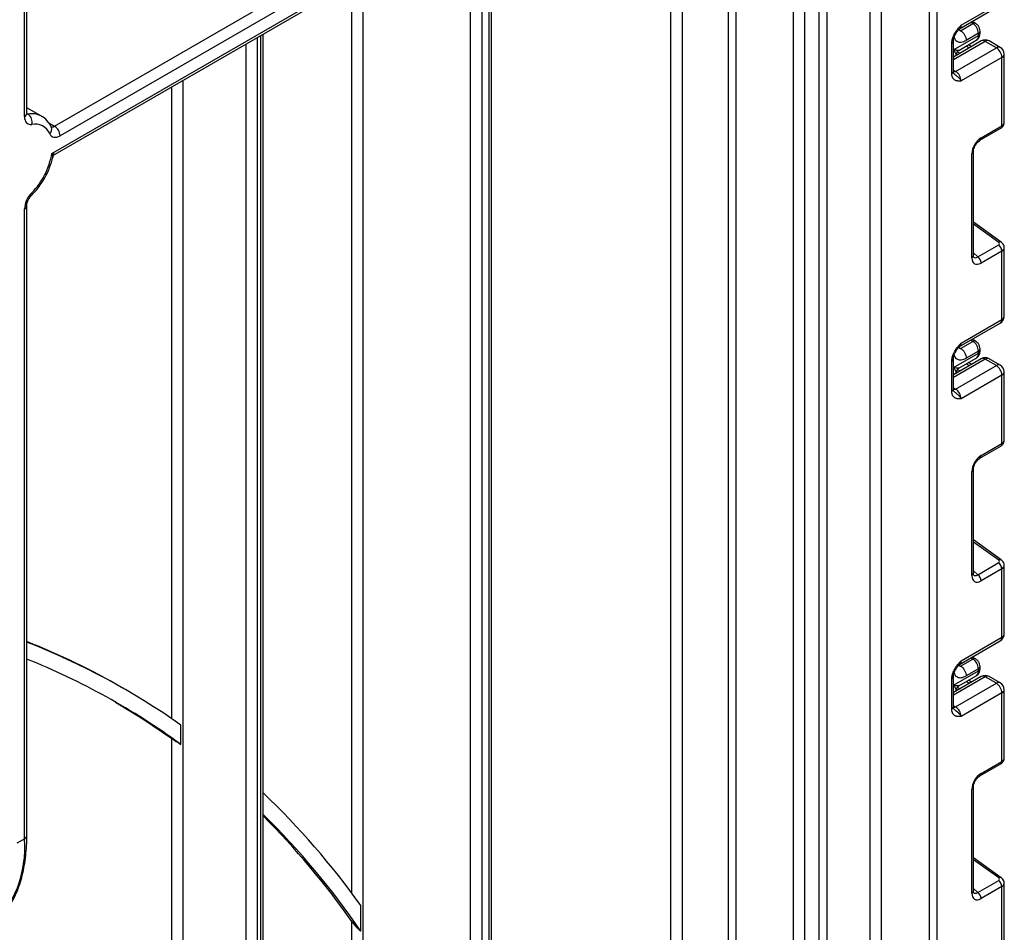
# Model space of a CAD drawing. Units: millimetres. Extents: x 6 to 418, y -29 to 291.
# Drawn here: x 371 to 390, y 157 to 174 of the extents above; entities that cross this region are included whole.
import ezdxf

# ---------------------------------------------------------------- set-up
doc = ezdxf.new("R2010")
doc.units = ezdxf.units.MM

msp = doc.modelspace()

# ---------------------------------------------------------------- linework, layer by layer
at = {"color": 8, "linetype": 'Continuous', "lineweight": 25}
for p, q in [((388.576934, 193.32383), (388.576934, 107.545926)), ((388.435512, 107.545926), (388.435512, 193.24219)), ((371.189178, 172.652897), (371.189178, 183.286093)), ((387.302727, 156.865721), (387.302727, 180.901443)), ((387.514859, 181.023904), (387.514859, 156.865721)), ((386.333991, 156.388123), (386.333991, 180.342203)), ((386.475412, 180.423844), (386.475412, 156.388123)), ((386.052563, 180.179738), (386.052563, 156.550588)), ((385.840431, 156.550588), (385.840431, 180.057277)), ((384.744415, 179.42456), (384.744415, 155.917872)), ((384.602994, 155.917872), (384.602994, 179.34292)), ((383.71911, 178.832665), (383.71911, 156.428127)), ((383.506978, 156.428127), (383.506978, 178.710203)), ((377.637992, 175.32211), (377.637992, 152.101031)), ((377.42586, 157.858336), (377.42586, 175.199648)), ((388.991302, 174.309328), (389.027142, 174.288999)), ((389.260488, 174.423706), (389.219574, 174.446913)), ((375.622738, 174.158728), (375.622738, 152.702126)), ((375.693448, 152.742946), (375.693448, 174.199549)), ((375.410605, 152.702126), (375.410605, 174.036267)), ((389.496173, 174.085691), (388.889066, 173.735216)), ((389.193073, 173.961435), (389.13267, 173.995088)), ((388.893423, 173.78845), (388.893423, 173.924626)), ((388.963609, 173.888738), (389.016297, 173.859384)), ((388.889066, 173.538117), (388.930487, 173.514205)), ((373.996392, 161.179862), (373.996392, 173.219859)), ((374.208524, 173.34232), (374.208524, 149.963205)), ((371.233112, 172.715029), (371.258352, 172.700458)), ((371.649662, 172.534004), (371.760733, 172.469884)), ((389.752277, 170.253897), (389.270641, 170.600229)), ((389.270641, 170.05427), (389.354718, 169.978557)), ((389.260488, 168.370417), (389.219574, 168.393624)), ((388.991302, 168.256039), (389.027142, 168.23571)), ((389.496173, 168.032402), (388.889066, 167.681926)), ((389.193073, 167.908146), (389.13267, 167.941798)), ((388.893423, 167.735161), (388.893423, 167.871337)), ((388.963609, 167.835449), (389.016297, 167.806095)), ((388.889066, 167.484828), (388.930487, 167.460916)), ((389.752277, 164.200608), (389.270641, 164.54694)), ((389.270641, 164.000981), (389.354718, 163.925268)), ((389.260488, 162.317128), (389.219574, 162.340335)), ((388.991302, 162.20275), (389.027142, 162.182421)), ((389.496173, 161.979113), (388.889066, 161.628637)), ((388.893423, 161.681872), (388.893423, 161.818047)), ((388.963609, 161.782159), (389.016297, 161.752805)), ((389.193073, 161.854856), (389.13267, 161.888509)), ((388.889066, 161.431539), (388.930487, 161.407627)), ((389.752277, 158.147319), (389.270641, 158.493651)), ((389.270641, 157.947692), (389.354718, 157.871979))]:
    msp.add_line(p, q, dxfattribs=at)
at = {"color": 7, "linetype": 'Continuous', "lineweight": 25}
for p, q in [((371.233112, 172.714128), (371.233112, 183.311455)), ((371.760733, 172.469884), (379.190841, 176.759194)), ((379.379836, 176.623356), (371.866799, 172.286172)), ((371.710075, 171.950735), (379.379836, 176.378394)), ((371.775658, 171.937857), (379.252091, 176.253909)), ((380.042155, 151.815421), (380.042155, 176.002835)), ((380.086089, 151.876651), (380.086089, 176.064066)), ((379.688602, 150.917239), (379.688602, 175.921194)), ((379.900734, 175.921194), (379.900734, 150.917239)), ((389.005481, 174.32332), (389.783299, 174.772344)), ((389.036553, 174.391997), (389.814371, 174.841021)), ((388.994167, 174.314566), (388.992111, 174.311999)), ((389.027142, 174.288999), (389.260488, 174.423706)), ((389.310442, 174.428681), (389.248678, 174.463714)), ((375.737382, 152.804177), (375.737382, 174.224911)), ((388.893423, 173.924626), (389.367479, 174.198292)), ((389.367479, 174.239465), (389.134134, 174.104758)), ((389.367479, 174.198292), (389.367479, 174.239465)), ((389.396768, 174.239113), (389.396768, 174.280285)), ((388.859776, 173.469979), (388.859776, 174.04841)), ((389.421179, 174.093117), (388.889066, 173.785935)), ((388.889066, 173.510799), (388.889066, 174.08923)), ((388.930487, 173.514205), (389.708305, 173.96323)), ((388.992925, 173.914415), (389.32605, 174.106724)), ((389.236451, 173.986476), (389.176048, 174.020129)), ((389.708305, 173.96323), (389.496173, 174.085691)), ((389.783299, 173.970656), (389.571166, 174.093117)), ((388.943215, 173.828291), (388.943215, 173.817195)), ((389.814371, 173.779518), (389.036553, 173.330494)), ((389.814371, 172.476077), (389.814371, 173.779518)), ((389.858305, 172.53584), (389.858305, 173.840749)), ((388.895706, 173.475323), (388.898606, 173.472583)), ((371.512361, 172.658968), (371.233112, 172.820175)), ((389.396096, 172.200787), (389.793656, 172.430293)), ((389.416811, 172.246571), (389.814371, 172.476077)), ((389.241352, 169.962989), (389.241352, 171.942667)), ((389.270641, 170.00381), (389.270641, 171.983488)), ((371.233112, 158.957039), (371.233112, 170.953351)), ((371.189178, 158.895808), (371.189178, 170.89212)), ((389.802041, 170.259015), (389.270641, 170.641131)), ((389.354718, 169.978557), (389.752277, 170.208064)), ((389.814371, 170.091173), (389.416811, 169.861666)), ((389.814371, 168.787732), (389.814371, 170.091173)), ((389.858305, 168.848962), (389.858305, 170.153871)), ((389.005481, 168.270031), (389.783299, 168.719055)), ((389.036553, 168.338707), (389.814371, 168.787732)), ((389.027142, 168.23571), (389.260488, 168.370417)), ((389.310442, 168.375392), (389.248678, 168.410425)), ((388.893423, 167.871337), (389.367479, 168.145003)), ((388.994167, 168.261277), (388.992111, 168.258709)), ((389.367479, 168.186176), (389.134134, 168.051468)), ((389.367479, 168.145003), (389.367479, 168.186176)), ((389.396768, 168.185824), (389.396768, 168.226996)), ((388.859776, 167.416689), (388.859776, 167.99512)), ((389.421179, 168.039828), (388.889066, 167.732646)), ((388.889066, 167.45751), (388.889066, 168.035941)), ((388.992925, 167.861125), (389.32605, 168.053434)), ((389.236451, 167.933187), (389.176048, 167.96684)), ((389.708305, 167.909941), (389.496173, 168.032402)), ((389.783299, 167.917367), (389.571166, 168.039828)), ((388.930487, 167.460916), (389.708305, 167.909941)), ((388.943215, 167.775002), (388.943215, 167.763905)), ((389.858305, 166.482551), (389.858305, 167.787459)), ((389.814371, 167.726229), (389.036553, 167.277204)), ((389.814371, 166.422788), (389.814371, 167.726229)), ((388.895714, 167.422037), (388.898635, 167.419306)), ((389.416811, 166.193282), (389.814371, 166.422788)), ((389.396096, 166.147497), (389.793656, 166.377004)), ((389.241352, 163.9097), (389.241352, 165.889378)), ((389.270641, 163.950521), (389.270641, 165.930198)), ((389.802041, 164.205726), (389.270641, 164.587842)), ((389.354718, 163.925268), (389.752277, 164.154774)), ((389.814371, 164.037883), (389.416811, 163.808377)), ((389.814371, 162.734443), (389.814371, 164.037883)), ((389.858305, 162.795673), (389.858305, 164.100582)), ((389.036553, 162.285418), (389.814371, 162.734443)), ((389.005481, 162.216741), (389.783299, 162.665766)), ((389.027142, 162.182421), (389.260488, 162.317128)), ((389.310442, 162.322103), (389.248678, 162.357136)), ((388.994167, 162.207988), (388.992111, 162.20542)), ((389.367479, 162.132886), (389.134134, 161.998179)), ((389.367479, 162.091714), (389.367479, 162.132886)), ((389.396768, 162.132534), (389.396768, 162.173707)), ((388.859776, 161.3634), (388.859776, 161.941831)), ((389.421179, 161.986539), (388.889066, 161.679357)), ((388.889066, 161.404221), (388.889066, 161.982652)), ((388.893423, 161.818047), (389.367479, 162.091714)), ((388.992925, 161.807836), (389.32605, 162.000145)), ((389.708305, 161.856651), (389.496173, 161.979113)), ((389.783299, 161.864078), (389.571166, 161.986539)), ((373.11082, 161.737535), (373.040109, 161.778355)), ((388.930487, 161.407627), (389.708305, 161.856651)), ((389.236451, 161.879898), (389.176048, 161.913551)), ((389.858305, 160.429261), (389.858305, 161.73417)), ((388.943215, 161.721713), (388.943215, 161.710616)), ((389.814371, 161.67294), (389.036553, 161.223915)), ((389.814371, 160.369499), (389.814371, 161.67294)), ((388.895714, 161.368748), (388.898635, 161.366017)), ((374.167103, 160.692967), (374.167103, 161.061067)), ((373.996392, 149.963205), (373.996392, 160.805977)), ((389.396096, 160.094208), (389.793656, 160.323715)), ((389.416811, 160.139993), (389.814371, 160.369499)), ((389.270641, 157.897231), (389.270641, 159.876909)), ((389.241352, 157.856411), (389.241352, 159.836089)), ((371.047757, 158.814167), (371.189178, 158.895808)), ((389.802041, 158.152437), (389.270641, 158.534553)), ((389.354718, 157.871979), (389.752277, 158.101485)), ((389.814371, 157.984594), (389.416811, 157.755088)), ((389.814371, 156.681153), (389.814371, 157.984594)), ((389.858305, 156.742384), (389.858305, 158.047293)), ((377.596571, 157.135824), (377.596571, 157.625267)), ((377.42586, 152.101031), (377.42586, 157.320002))]:
    msp.add_line(p, q, dxfattribs=at)
at = {"color": 8, "linetype": 'Continuous', "lineweight": 25, "flags": 128}
for points in [[(388.930487, 173.514205), (388.909795, 173.504613), (388.890204, 173.500128)], [(371.258352, 172.700458), (371.243725, 172.699786), (371.232574, 172.701596)], [(371.327525, 171.201653), (371.332684, 171.184582), (371.333569, 171.170519), (371.330146, 171.160007), (371.327815, 171.157108)], [(388.930487, 167.460916), (388.909795, 167.451324), (388.890204, 167.446838)], [(388.930487, 161.407627), (388.909795, 161.398035), (388.890204, 161.393549)]]:
    msp.add_lwpolyline(points, dxfattribs=at)
at = {"color": 7, "linetype": 'Continuous', "lineweight": 25, "flags": 128}
for points in [[(371.189178, 172.652897), (371.191622, 172.617231), (371.198898, 172.585208), (371.210837, 172.557567), (371.227166, 172.534944), (371.247508, 172.517861), (371.271393, 172.506711), (371.298272, 172.501752), (371.327525, 172.503097)], [(371.671582, 172.322583), (371.685745, 172.298964), (371.703766, 172.280291), (371.725261, 172.266963), (371.74977, 172.259263), (371.776774, 172.257355), (371.805695, 172.26128), (371.835918, 172.270955), (371.866799, 172.286172)], [(372.925446, 161.498077), (373.444791, 161.180295), (373.996392, 160.805977)]]:
    msp.add_lwpolyline(points, dxfattribs=at)
at = {"color": 8, "linetype": 'Continuous', "lineweight": 25}
for centre, radius, start, end in [((388.96559, 174.38282), 0.071554, 302.9255856, 7.3682775), ((389.289804, 174.382596), 0.050493, 65.8462567, 125.4930288), ((389.269384, 174.187518), 0.098685, 305.0442195, 6.2679609), ((389.348955, 174.283672), 0.047931, 292.7352617, 355.9812315), ((389.346723, 174.244104), 0.050294, 294.3746583, 354.3052007), ((388.841482, 174.092373), 0.047618, 292.5937627, 357.4084542), ((389.452235, 174.024359), 0.075447, 54.3824225, 114.307119), ((389.540111, 174.024359), 0.075447, 65.692881, 125.6175775), ((389.752243, 173.901898), 0.075447, 65.692881, 125.6175775), ((389.783236, 173.848235), 0.075441, 294.3746583, 354.3052007), ((388.83902, 173.51579), 0.050294, 294.3746583, 354.3052007), ((371.158043, 172.721614), 0.075441, 294.3746583, 354.3052007), ((371.327503, 172.32516), 0.381616, 61.3732804, 100.4401273), ((371.595337, 172.406742), 0.11356, 312.1753632, 20.9917759), ((371.717054, 172.529674), 0.074045, 244.1089561, 306.1492189), ((389.766063, 172.470355), 0.048645, 304.5567345, 6.7554459), ((389.368396, 172.240872), 0.048749, 304.9941834, 6.7129484), ((389.22218, 171.987334), 0.048607, 293.2294405, 355.5477976), ((371.158013, 170.960872), 0.075486, 294.3842873, 354.1947945), ((389.780946, 170.219651), 0.044662, 61.8288063, 129.9338242), ((389.222162, 170.007676), 0.048633, 293.2398721, 355.4399869), ((389.74087, 168.779619), 0.073947, 305.0133329, 6.2988475), ((389.783236, 168.856448), 0.075441, 294.3746583, 354.3052007), ((388.96559, 168.329531), 0.071554, 302.9255856, 7.3682775), ((389.289804, 168.329307), 0.050493, 65.8462567, 125.4930288), ((389.269384, 168.134229), 0.098685, 305.0442195, 6.2679608), ((389.348955, 168.230383), 0.047931, 292.7352617, 355.9812315), ((389.346723, 168.190814), 0.050294, 294.3746583, 354.3052007), ((388.841482, 168.039084), 0.047618, 292.5937627, 357.4084542), ((389.452235, 167.97107), 0.075447, 54.3824225, 114.307119), ((389.540111, 167.97107), 0.075447, 65.692881, 125.6175775), ((389.752243, 167.848608), 0.075447, 65.692881, 125.6175775), ((389.783236, 167.794945), 0.075441, 294.3746583, 354.3052007), ((388.83902, 167.4625), 0.050294, 294.3746583, 354.3052007), ((389.766063, 166.417066), 0.048645, 304.5567345, 6.7554459), ((389.368396, 166.187583), 0.048749, 304.9941834, 6.7129484), ((389.22218, 165.934045), 0.048607, 293.2294405, 355.5477976), ((389.780946, 164.166361), 0.044662, 61.8288063, 129.9338242), ((389.222162, 163.954387), 0.048633, 293.2398721, 355.4399869), ((389.74087, 162.72633), 0.073947, 305.0133329, 6.2988475), ((389.783236, 162.803159), 0.075441, 294.3746583, 354.3052007), ((389.289804, 162.276017), 0.050493, 65.8462567, 125.4930288), ((388.96559, 162.276242), 0.071554, 302.9255856, 7.3682775), ((389.348955, 162.177094), 0.047931, 292.7352617, 355.9812315), ((389.346723, 162.137525), 0.050294, 294.3746583, 354.3052007), ((388.841482, 161.985794), 0.047618, 292.5937627, 357.4084542), ((389.269384, 162.08094), 0.098685, 305.0442195, 6.2679609), ((389.452235, 161.91778), 0.075447, 54.3824225, 114.307119), ((389.540111, 161.91778), 0.075447, 65.692881, 125.6175775), ((389.752243, 161.795319), 0.075447, 65.692881, 125.6175775), ((389.783236, 161.741656), 0.075441, 294.3746583, 354.3052007), ((388.83902, 161.409211), 0.050294, 294.3746583, 354.3052007), ((389.766063, 160.363777), 0.048645, 304.5567345, 6.7554459), ((389.368396, 160.134294), 0.048749, 304.9941834, 6.7129484), ((389.22218, 159.880756), 0.048607, 293.2294405, 355.5477976), ((371.158043, 158.964525), 0.075441, 294.3746583, 354.3052007), ((389.780946, 158.113072), 0.044662, 61.8288063, 129.9338242), ((389.222162, 157.901098), 0.048633, 293.2398721, 355.4399869)]:
    msp.add_arc(centre, radius, start, end, dxfattribs=at)
at = {"color": 7, "linetype": 'Continuous', "lineweight": 25}
for centre, radius, start, end in [((389.137501, 174.2291), 0.230211, 2.580549, 57.7081432), ((389.496173, 173.96321), 0.15, 60.0026883, 119.9973117), ((389.584088, 173.769039), 0.230521, 2.6054785, 57.3945217), ((389.708305, 173.840749), 0.15, 0, 60.0026883), ((389.043126, 173.828249), 0.099911, 121.2852697, 179.9924036), ((389.043116, 173.828277), 0.099901, 121.3480561, 179.9916249), ((388.806271, 173.320014), 0.230521, 2.6054785, 57.3945217), ((371.154751, 172.553344), 0.179932, 343.7840959, 54.8461445), ((371.387373, 172.199025), 0.309906, 23.4967775, 101.1346525), ((371.636516, 172.275693), 0.230521, 2.6054785, 57.3945217), ((370.34243, 172.176957), 1.386229, 315.2861583, 350.6077773), ((371.657472, 170.868498), 0.46889, 134.7228296, 177.1122303), ((389.658691, 170.083412), 0.155873, 2.8536947, 53.1012942), ((389.261131, 169.853906), 0.155873, 2.8536947, 53.1012942), ((389.708305, 168.848962), 0.15, 299.9973117, 0), ((389.137501, 168.175811), 0.230211, 2.580549, 57.7081432), ((389.496173, 167.909921), 0.15, 60.0026883, 119.9973117), ((389.043126, 167.774959), 0.099911, 121.2852697, 179.9924036), ((389.043116, 167.774987), 0.099901, 121.3480561, 179.9916249), ((389.584088, 167.71575), 0.230521, 2.6054785, 57.3945217), ((389.708305, 167.787459), 0.15, 360, 60.0026883), ((388.806271, 167.266725), 0.230521, 2.6054785, 57.3945217), ((389.658691, 164.030123), 0.155873, 2.8536947, 53.1012942), ((389.261131, 163.800617), 0.155873, 2.8536947, 53.1012942), ((389.708305, 162.795673), 0.15, 299.9973117, 0), ((366.200796, 149.926116), 13.683997, 60.0129826, 68.4229624), ((366.280604, 149.906747), 13.660736, 54.7383373, 68.7439795), ((366.185024, 149.741126), 13.551989, 53.9141463, 68.1302449), ((389.137501, 162.122521), 0.230211, 2.580549, 57.7081432), ((389.496173, 161.856631), 0.15, 60.0026883, 119.9973117), ((389.043126, 161.72167), 0.099911, 121.2852697, 179.9924036), ((389.043116, 161.721698), 0.099901, 121.3480561, 179.9916249), ((389.584088, 161.66246), 0.230521, 2.6054785, 57.3945217), ((389.708305, 161.73417), 0.15, 0, 60.0026883), ((388.806271, 161.213436), 0.230521, 2.6054785, 57.3945217), ((365.240157, 148.782686), 15.194479, 35.5885254, 46.3019457), ((365.00607, 148.495302), 15.27021, 34.4607617, 45.3510377), ((364.929291, 148.534839), 15.275579, 35.1074501, 44.9648456), ((369.056135, 158.731462), 2.139365, 313.4511058, 4.4058068), ((389.658691, 157.976834), 0.155873, 2.8536947, 53.1012942), ((389.261131, 157.747327), 0.155873, 2.8536947, 53.1012942)]:
    msp.add_arc(centre, radius, start, end, dxfattribs=at)
for centre, major_axis, ratio, start_param, end_param in [((389.043215, 174.17438), (0.056728, 0.261234), 0.16159307, 3.244916728, 3.246965563), ((389.419456, 172.04243), (0.124989, 0.216512), 0.586021532, 0.792740762, 2.348684406), ((389.716922, 170.233487), (0.049848, -0.006057), 0.642645436, 5.575715337, 7.146511663), ((389.419456, 170.068861), (0.126861, 0.219752), 0.568868941, 2.363541921, 3.919485565), ((389.043215, 168.121091), (0.056728, 0.261234), 0.16159307, 3.244916728, 3.246965563), ((389.419456, 165.989141), (0.124989, 0.216512), 0.586021532, 0.792740762, 2.348684406), ((389.716922, 164.180198), (0.049848, -0.006057), 0.642645436, 5.575715337, 7.146511663), ((389.419456, 164.015572), (0.126861, 0.219752), 0.568868941, 2.363541921, 3.919485565), ((389.043215, 162.067802), (0.056728, 0.261234), 0.16159307, 3.244916728, 3.246965563), ((389.419456, 159.935851), (0.124989, 0.216512), 0.586021532, 0.792740762, 2.348684406), ((389.716922, 158.126908), (0.049848, -0.006057), 0.642645436, 5.575715337, 7.146511663), ((389.419456, 157.962283), (0.126861, 0.219752), 0.568868941, 2.363541921, 3.919485565)]:
    msp.add_ellipse(centre, major_axis=major_axis, ratio=ratio, start_param=start_param, end_param=end_param, dxfattribs=at)
at = {"color": 8, "linetype": 'Continuous', "lineweight": 25}
for centre, major_axis, ratio, start_param, end_param in [((389.708305, 172.532295), (0.149973, 0.005109), 0.553211201, 5.478944303, 6.264342466), ((389.708305, 170.157416), (0.149963, -0.005544), 0.600394371, 5.519979633, 6.299875932), ((389.348745, 170.109682), (0.059973, 0.144142), 0.551521997, 2.931064303, 3.847912987), ((389.708305, 166.479006), (0.149973, 0.005109), 0.553211201, 5.478944303, 6.264342466), ((389.708305, 164.104127), (0.149963, -0.005544), 0.600394371, 5.519979633, 6.299875932), ((389.348745, 164.056393), (0.059973, 0.144142), 0.551521997, 2.931064303, 3.847912987), ((389.708305, 160.425717), (0.149973, 0.005109), 0.553211201, 5.478944303, 6.264342466), ((389.708305, 158.050838), (0.149963, -0.005544), 0.600394371, 5.519979633, 6.299875932), ((389.348745, 158.003103), (0.059973, 0.144142), 0.551521997, 2.931064303, 3.847912987)]:
    msp.add_ellipse(centre, major_axis=major_axis, ratio=ratio, start_param=start_param, end_param=end_param, dxfattribs=at)
at = {"color": 7, "linetype": 'Continuous', "lineweight": 25}
for points, knots in [([(388.859776, 174.04841), (388.861335, 174.070011), (388.86469, 174.116519), (388.892826, 174.196145), (388.935408, 174.271334), (388.983088, 174.332981), (389.01414, 174.367444), (389.031037, 174.385962), (389.033671, 174.388844), (389.036249, 174.391664), (389.036553, 174.391997)], [0, 0, 0, 0, 0.183987951, 0.396134741, 0.618944923, 0.805852047, 0.970289049, 0.970919424, 0.996567948, 1, 1, 1, 1]), ([(388.88981, 174.090372), (388.889618, 174.093818), (388.888856, 174.107428), (388.896237, 174.145908), (388.916459, 174.200587), (388.949885, 174.259774), (388.97859, 174.294207), (388.992902, 174.311375)], [0, 0, 0, 0, 0.066641018, 0.26319954, 0.484864109, 0.74314792, 1, 1, 1, 1]), ([(388.994883, 174.313983), (388.996542, 174.316415), (388.999042, 174.320084), (389.003688, 174.321421), (389.005254, 174.321872)], [0, 0, 0, 0, 0.663153749, 1, 1, 1, 1]), ([(389.396768, 174.280285), (389.395396, 174.295537), (389.392438, 174.328417), (389.368136, 174.378008), (389.337779, 174.411757), (389.315638, 174.425464), (389.310442, 174.428681)], [0, 0, 0, 0, 0.258373201, 0.557043262, 0.896039811, 1, 1, 1, 1]), ([(389.027142, 174.288999), (389.055064, 174.273162), (389.08291, 174.244013), (389.12257, 174.175718), (389.134134, 174.137001), (389.134134, 174.104758)], [0, 0, 0, 0, 0.5, 0.5, 1, 1, 1, 1]), ([(389.324607, 174.108507), (389.330182, 174.110999), (389.351517, 174.120539), (389.376556, 174.153718), (389.394329, 174.196617), (389.39602, 174.226074), (389.396768, 174.239113)], [0, 0, 0, 0, 0.1154271626, 0.4417253378, 0.7528733261, 1, 1, 1, 1]), ([(388.991144, 173.913594), (388.984316, 173.91105), (388.971101, 173.911271), (388.937293, 173.915308), (388.91671, 173.919172), (388.893423, 173.924626)], [0, 0, 0, 0, 0.5, 0.5, 1, 1, 1, 1]), ([(388.943215, 173.828291), (388.943215, 173.839161), (388.93769, 173.853504), (388.920159, 173.886338), (388.908081, 173.904751), (388.893423, 173.924626)], [0, 0, 0, 0, 0.5, 0.5, 1, 1, 1, 1]), ([(388.991242, 173.913631), (388.991674, 173.913795), (388.992312, 173.914038), (388.992754, 173.914359), (388.992897, 173.914463)], [0, 0, 0, 0, 0.6761830528, 1, 1, 1, 1]), ([(389.036553, 173.330494), (389.036249, 173.330475), (389.033671, 173.330318), (389.031037, 173.330159), (389.021426, 173.329595), (389.00683, 173.328836), (388.987116, 173.328769), (388.972244, 173.329817), (388.961966, 173.331188), (388.951816, 173.333028), (388.938653, 173.336493), (388.925834, 173.341764), (388.915647, 173.347481), (388.905782, 173.354164), (388.894774, 173.363959), (388.88537, 173.375785), (388.87905, 173.386032), (388.873244, 173.397263), (388.867637, 173.411838), (388.863758, 173.427517), (388.861739, 173.439782), (388.860199, 173.452679), (388.859947, 173.463), (388.859776, 173.469979)], [0, 0, 0, 0, 0.003423773, 0.029010428, 0.029639282, 0.111635326, 0.193703258, 0.255669956, 0.286705349, 0.317651913, 0.380382198, 0.453804433, 0.490716042, 0.527262099, 0.603391171, 0.673147995, 0.708270904, 0.742934807, 0.815857467, 0.876463176, 0.906948069, 0.937088009, 1, 1, 1, 1]), ([(388.896197, 173.475879), (388.895208, 173.476286), (388.893507, 173.476987), (388.887874, 173.503988), (388.889844, 173.52492), (388.890588, 173.532822)], [0, 0, 0, 0, 0.463709521, 0.797539032, 1, 1, 1, 1]), ([(371.234822, 172.692969), (371.235208, 172.692485), (371.237541, 172.689562), (371.23332, 172.698443), (371.23316, 172.710475), (371.233112, 172.714128)], [0, 0, 0, 0, 0.121377058, 0.733271293, 1, 1, 1, 1]), ([(371.701393, 172.447354), (371.684097, 172.478406), (371.640625, 172.556454), (371.57284, 172.63245), (371.515473, 172.653987), (371.507508, 172.656977)], [0, 0, 0, 0, 0.362653855, 0.91150354, 1, 1, 1, 1]), ([(389.793656, 172.430293), (389.807742, 172.440459), (389.833008, 172.458694), (389.854746, 172.497452), (389.856454, 172.522977), (389.857229, 172.534551)], [0, 0, 0, 0, 0.407790729, 0.731466575, 1, 1, 1, 1]), ([(389.270641, 171.983488), (389.271322, 171.99476), (389.272767, 172.0187), (389.287303, 172.066715), (389.313073, 172.117513), (389.347682, 172.163071), (389.377539, 172.189388), (389.392245, 172.198421), (389.396096, 172.200787)], [0, 0, 0, 0, 0.162264671, 0.344597886, 0.537685121, 0.735624644, 0.930764334, 1, 1, 1, 1]), ([(371.327826, 171.157119), (371.357171, 171.188285), (371.441655, 171.278007), (371.562603, 171.45333), (371.672603, 171.669513), (371.710985, 171.8133), (371.728748, 171.879844)], [0, 0, 0, 0, 0.156752766, 0.451274753, 0.746050055, 1, 1, 1, 1]), ([(371.731663, 171.877859), (371.731799, 171.879384), (371.732981, 171.892626), (371.747468, 171.916888), (371.766468, 171.930889), (371.775772, 171.937746)], [0, 0, 0, 0, 0.062285405, 0.540769795, 1, 1, 1, 1]), ([(371.233112, 170.953351), (371.233678, 170.963718), (371.234868, 170.985496), (371.247895, 171.03291), (371.272079, 171.085333), (371.301385, 171.128874), (371.320957, 171.149782), (371.327826, 171.157119)], [0, 0, 0, 0, 0.18996682, 0.399067658, 0.62829347, 0.869555977, 1, 1, 1, 1]), ([(389.857266, 170.152826), (389.857619, 170.154999), (389.860334, 170.171753), (389.849876, 170.202542), (389.829707, 170.23646), (389.810463, 170.252149), (389.802041, 170.259015)], [0, 0, 0, 0, 0.052814398, 0.407169853, 0.740546572, 1, 1, 1, 1]), ([(389.274089, 169.975504), (389.274619, 169.974879), (389.276067, 169.973173), (389.271089, 169.985633), (389.270747, 169.999504), (389.270641, 170.00381)], [0, 0, 0, 0, 0.285194289, 0.778135826, 1, 1, 1, 1]), ([(388.859776, 167.99512), (388.861335, 168.016721), (388.86469, 168.063229), (388.892826, 168.142856), (388.935408, 168.218045), (388.983088, 168.279692), (389.01414, 168.314155), (389.031037, 168.332673), (389.033671, 168.335555), (389.036249, 168.338375), (389.036553, 168.338707)], [0, 0, 0, 0, 0.183987951, 0.396134741, 0.618944923, 0.805852047, 0.970289049, 0.970919424, 0.996567948, 1, 1, 1, 1]), ([(389.396768, 168.226996), (389.395396, 168.242247), (389.392438, 168.275128), (389.368136, 168.324719), (389.337779, 168.358468), (389.315638, 168.372175), (389.310442, 168.375392)], [0, 0, 0, 0, 0.258373201, 0.557043262, 0.896039811, 1, 1, 1, 1]), ([(388.88981, 168.037083), (388.889618, 168.040529), (388.888856, 168.054138), (388.896237, 168.092619), (388.916459, 168.147298), (388.949885, 168.206485), (388.97859, 168.240917), (388.992902, 168.258086)], [0, 0, 0, 0, 0.066641018, 0.26319954, 0.484864109, 0.74314792, 1, 1, 1, 1]), ([(388.994883, 168.260694), (388.996542, 168.263126), (388.999042, 168.266794), (389.003688, 168.268132), (389.005254, 168.268583)], [0, 0, 0, 0, 0.663153749, 1, 1, 1, 1]), ([(389.027142, 168.23571), (389.055064, 168.219873), (389.08291, 168.190724), (389.12257, 168.122428), (389.134134, 168.083712), (389.134134, 168.051468)], [0, 0, 0, 0, 0.5, 0.5, 1, 1, 1, 1]), ([(389.324607, 168.055217), (389.330182, 168.05771), (389.351517, 168.06725), (389.376556, 168.100429), (389.394329, 168.143328), (389.39602, 168.172784), (389.396768, 168.185824)], [0, 0, 0, 0, 0.1154271626, 0.4417253378, 0.7528733261, 1, 1, 1, 1]), ([(388.991144, 167.860305), (388.984316, 167.857761), (388.971101, 167.857982), (388.937293, 167.862019), (388.91671, 167.865883), (388.893423, 167.871337)], [0, 0, 0, 0, 0.5, 0.5, 1, 1, 1, 1]), ([(388.943215, 167.775002), (388.943215, 167.785871), (388.93769, 167.800215), (388.920159, 167.833049), (388.908081, 167.851461), (388.893423, 167.871337)], [0, 0, 0, 0, 0.5, 0.5, 1, 1, 1, 1]), ([(388.991242, 167.860342), (388.991674, 167.860506), (388.992312, 167.860749), (388.992754, 167.86107), (388.992897, 167.861174)], [0, 0, 0, 0, 0.6761830528, 1, 1, 1, 1]), ([(389.036553, 167.277204), (389.036249, 167.277186), (389.033671, 167.277029), (389.031037, 167.276869), (389.021426, 167.276306), (389.00683, 167.275547), (388.987116, 167.27548), (388.972244, 167.276527), (388.961966, 167.277899), (388.951816, 167.279739), (388.938653, 167.283204), (388.925834, 167.288475), (388.915647, 167.294192), (388.905782, 167.300875), (388.894774, 167.31067), (388.88537, 167.322496), (388.87905, 167.332743), (388.873244, 167.343973), (388.867637, 167.358549), (388.863758, 167.374228), (388.861739, 167.386493), (388.860199, 167.39939), (388.859947, 167.409711), (388.859776, 167.416689)], [0, 0, 0, 0, 0.003423773, 0.029010428, 0.029639282, 0.111635326, 0.193703258, 0.255669956, 0.286705349, 0.317651913, 0.380382198, 0.453804433, 0.490716042, 0.527262099, 0.603391171, 0.673147995, 0.708270904, 0.742934807, 0.815857467, 0.876463176, 0.906948069, 0.937088009, 1, 1, 1, 1]), ([(388.896197, 167.422591), (388.895208, 167.422998), (388.893506, 167.423698), (388.887874, 167.450699), (388.889844, 167.471631), (388.890588, 167.479533)], [0, 0, 0, 0, 0.463698493, 0.797534869, 1, 1, 1, 1]), ([(389.793656, 166.377004), (389.807742, 166.38717), (389.833008, 166.405405), (389.854746, 166.444163), (389.856454, 166.469688), (389.857229, 166.481262)], [0, 0, 0, 0, 0.407790729, 0.731466575, 1, 1, 1, 1]), ([(389.270641, 165.930198), (389.271322, 165.941471), (389.272767, 165.965411), (389.287303, 166.013426), (389.313073, 166.064224), (389.347682, 166.109781), (389.377539, 166.136099), (389.392245, 166.145132), (389.396096, 166.147497)], [0, 0, 0, 0, 0.1622646712, 0.3445978858, 0.5376851214, 0.7356246444, 0.9307643341, 1, 1, 1, 1]), ([(389.857266, 164.099537), (389.857619, 164.10171), (389.860334, 164.118464), (389.849876, 164.149253), (389.829707, 164.18317), (389.810463, 164.19886), (389.802041, 164.205726)], [0, 0, 0, 0, 0.0528143977, 0.407169853, 0.7405465717, 1, 1, 1, 1]), ([(389.274089, 163.922215), (389.274619, 163.921589), (389.276067, 163.919883), (389.271089, 163.932344), (389.270747, 163.946215), (389.270641, 163.950521)], [0, 0, 0, 0, 0.285194289, 0.778135826, 1, 1, 1, 1]), ([(389.396768, 162.173707), (389.395396, 162.188958), (389.392438, 162.221839), (389.368136, 162.27143), (389.337779, 162.305178), (389.315638, 162.318886), (389.310442, 162.322103)], [0, 0, 0, 0, 0.258373201, 0.557043262, 0.896039811, 1, 1, 1, 1]), ([(388.859776, 161.941831), (388.861335, 161.963432), (388.86469, 162.00994), (388.892826, 162.089567), (388.935408, 162.164755), (388.983088, 162.226402), (389.01414, 162.260865), (389.031037, 162.279384), (389.033671, 162.282265), (389.036249, 162.285085), (389.036553, 162.285418)], [0, 0, 0, 0, 0.183987951, 0.396134741, 0.618944923, 0.805852047, 0.970289049, 0.970919424, 0.996567948, 1, 1, 1, 1]), ([(388.88981, 161.983794), (388.889618, 161.98724), (388.888856, 162.000849), (388.896237, 162.039329), (388.916459, 162.094009), (388.949885, 162.153195), (388.97859, 162.187628), (388.992902, 162.204797)], [0, 0, 0, 0, 0.066641018, 0.26319954, 0.484864109, 0.74314792, 1, 1, 1, 1]), ([(388.994883, 162.207405), (388.996542, 162.209837), (388.999042, 162.213505), (389.003688, 162.214843), (389.005254, 162.215294)], [0, 0, 0, 0, 0.663153749, 1, 1, 1, 1]), ([(389.027142, 162.182421), (389.055064, 162.166583), (389.08291, 162.137434), (389.12257, 162.069139), (389.134134, 162.030423), (389.134134, 161.998179)], [0, 0, 0, 0, 0.5, 0.5, 1, 1, 1, 1]), ([(389.324607, 162.001928), (389.330182, 162.004421), (389.351517, 162.01396), (389.376556, 162.047139), (389.394329, 162.090038), (389.39602, 162.119495), (389.396768, 162.132534)], [0, 0, 0, 0, 0.1154271626, 0.4417253378, 0.7528733261, 1, 1, 1, 1]), ([(388.991144, 161.807016), (388.984316, 161.804472), (388.971101, 161.804693), (388.937293, 161.80873), (388.91671, 161.812594), (388.893423, 161.818047)], [0, 0, 0, 0, 0.5, 0.5, 1, 1, 1, 1]), ([(388.943215, 161.721713), (388.943215, 161.732582), (388.93769, 161.746926), (388.920159, 161.779759), (388.908081, 161.798172), (388.893423, 161.818047)], [0, 0, 0, 0, 0.5, 0.5, 1, 1, 1, 1]), ([(388.991242, 161.807053), (388.991674, 161.807217), (388.992312, 161.807459), (388.992754, 161.807781), (388.992897, 161.807885)], [0, 0, 0, 0, 0.676183053, 1, 1, 1, 1]), ([(389.036553, 161.223915), (389.036249, 161.223897), (389.033671, 161.22374), (389.031037, 161.22358), (389.021426, 161.223017), (389.00683, 161.222257), (388.987116, 161.22219), (388.972244, 161.223238), (388.961966, 161.22461), (388.951816, 161.226449), (388.938653, 161.229915), (388.925834, 161.235185), (388.915647, 161.240902), (388.905782, 161.247586), (388.894774, 161.25738), (388.88537, 161.269207), (388.87905, 161.279454), (388.873244, 161.290684), (388.867637, 161.30526), (388.863758, 161.320938), (388.861739, 161.333204), (388.860199, 161.3461), (388.859947, 161.356422), (388.859776, 161.3634)], [0, 0, 0, 0, 0.003423773, 0.029010428, 0.029639282, 0.111635326, 0.193703258, 0.255669956, 0.286705349, 0.317651913, 0.380382198, 0.453804433, 0.490716042, 0.527262099, 0.603391171, 0.673147995, 0.708270904, 0.742934807, 0.815857467, 0.876463176, 0.906948069, 0.937088009, 1, 1, 1, 1]), ([(388.896197, 161.369301), (388.895208, 161.369708), (388.893506, 161.370409), (388.887874, 161.39741), (388.889844, 161.418342), (388.890588, 161.426244)], [0, 0, 0, 0, 0.463698487, 0.797534863, 1, 1, 1, 1]), ([(373.996392, 160.805977), (374.001131, 160.802611), (374.023855, 160.786472), (374.066828, 160.757223), (374.123159, 160.720491), (374.153513, 160.701353), (374.166756, 160.693181), (374.167103, 160.692967)], [0, 0, 0, 0, 0.118547087, 0.568442408, 0.807931483, 0.994973222, 1, 1, 1, 1]), ([(389.793656, 160.323715), (389.807742, 160.33388), (389.833008, 160.352116), (389.854746, 160.390874), (389.856454, 160.416399), (389.857229, 160.427973)], [0, 0, 0, 0, 0.407790729, 0.731466575, 1, 1, 1, 1]), ([(389.270641, 159.876909), (389.271322, 159.888182), (389.272767, 159.912122), (389.287303, 159.960136), (389.313073, 160.010935), (389.347682, 160.056492), (389.377539, 160.08281), (389.392245, 160.091843), (389.396096, 160.094208)], [0, 0, 0, 0, 0.162264671, 0.344597886, 0.537685121, 0.735624644, 0.930764334, 1, 1, 1, 1]), ([(370.870475, 157.555241), (370.922999, 157.643484), (371.031489, 157.825755), (371.14252, 158.154146), (371.213489, 158.516819), (371.232425, 158.793013), (371.233044, 158.940849), (371.233112, 158.957039)], [0, 0, 0, 0, 0.232703248, 0.48065814, 0.730985656, 0.970539511, 1, 1, 1, 1]), ([(389.857266, 158.046248), (389.857619, 158.048421), (389.860334, 158.065174), (389.849876, 158.095964), (389.829707, 158.129881), (389.810463, 158.14557), (389.802041, 158.152437)], [0, 0, 0, 0, 0.052814398, 0.407169853, 0.740546572, 1, 1, 1, 1]), ([(389.274089, 157.868925), (389.274619, 157.8683), (389.276067, 157.866594), (389.271089, 157.879055), (389.270747, 157.892926), (389.270641, 157.897231)], [0, 0, 0, 0, 0.285194289, 0.778135826, 1, 1, 1, 1]), ([(377.42586, 157.320002), (377.427717, 157.317395), (377.451126, 157.284536), (377.495232, 157.231118), (377.559334, 157.166927), (377.588605, 157.142477), (377.596571, 157.135824)], [0, 0, 0, 0, 0.050033614, 0.63056075, 0.89946505, 1, 1, 1, 1])]:
    msp.add_open_spline(points, degree=3, knots=knots, dxfattribs=at)
at = {"color": 8, "linetype": 'Continuous', "lineweight": 25}
for points, knots in [([(389.036553, 174.391997), (389.03644, 174.39164), (389.035608, 174.389025), (389.033979, 174.384193), (389.030052, 174.37355), (389.023853, 174.359291), (389.014408, 174.342084), (389.004535, 174.327112), (388.997274, 174.318326), (388.994167, 174.314566)], [0, 0, 0, 0, 0.012223286, 0.089740747, 0.167342728, 0.386804348, 0.608347932, 0.832392074, 1, 1, 1, 1]), ([(388.903725, 174.161719), (388.907491, 174.150258), (388.919753, 174.112935), (388.964322, 174.075804), (389.040374, 174.062765), (389.101376, 174.090086), (389.134134, 174.104758)], [0, 0, 0, 0, 0.122538496, 0.399069858, 0.677302761, 1, 1, 1, 1]), ([(388.898606, 173.472583), (388.901587, 173.469682), (388.907415, 173.464011), (388.918381, 173.45499), (388.929313, 173.446418), (388.940452, 173.437845), (388.952032, 173.428807), (388.964099, 173.418958), (388.976092, 173.408371), (388.984536, 173.400321), (388.991515, 173.393231), (388.998536, 173.385726), (389.007512, 173.375322), (389.017956, 173.361707), (389.025938, 173.349616), (389.032031, 173.33919), (389.034889, 173.33382), (389.03644, 173.33072), (389.036553, 173.330494)], [0, 0, 0, 0, 0.063199084, 0.123555151, 0.208672458, 0.263525641, 0.32283007, 0.415121402, 0.48114543, 0.547297173, 0.58041265, 0.623835331, 0.696383269, 0.783918515, 0.888043717, 0.933663001, 0.995153907, 1, 1, 1, 1]), ([(371.731154, 171.879091), (371.731239, 171.879451), (371.731565, 171.880828), (371.731853, 171.884244), (371.73188, 171.889437), (371.731244, 171.895107), (371.730335, 171.900109), (371.729172, 171.9052), (371.727418, 171.911403), (371.724681, 171.919395), (371.721336, 171.927747), (371.717418, 171.936415), (371.713829, 171.943666), (371.711294, 171.948481), (371.71022, 171.950468), (371.710075, 171.950735)], [0, 0, 0, 0, 0.021665766, 0.08280212, 0.185001577, 0.287753454, 0.349571514, 0.408921642, 0.50800941, 0.607641056, 0.727865413, 0.828584196, 0.929762196, 0.99054008, 1, 1, 1, 1]), ([(371.710075, 171.950735), (371.710349, 171.950667), (371.712987, 171.950005), (371.720196, 171.948203), (371.72889, 171.946055), (371.736913, 171.944116), (371.744431, 171.942336), (371.751244, 171.94079), (371.757364, 171.939505), (371.763056, 171.938402), (371.767874, 171.937648), (371.77144, 171.937349), (371.773705, 171.93735), (371.775091, 171.937516), (371.775538, 171.937833), (371.775637, 171.937903)], [0, 0, 0, 0, 0.007907913, 0.076233844, 0.213172468, 0.28180885, 0.348909466, 0.483469223, 0.550963103, 0.62105946, 0.761863661, 0.832643817, 0.889658081, 0.975441844, 1, 1, 1, 1]), ([(389.036553, 168.338707), (389.03644, 168.338351), (389.035608, 168.335736), (389.033979, 168.330904), (389.030052, 168.320261), (389.023853, 168.306002), (389.014408, 168.288795), (389.004535, 168.273823), (388.997274, 168.265037), (388.994167, 168.261277)], [0, 0, 0, 0, 0.012223286, 0.089740747, 0.167342728, 0.386804348, 0.608347932, 0.832392074, 1, 1, 1, 1]), ([(388.903725, 168.108429), (388.907491, 168.096969), (388.919753, 168.059646), (388.964322, 168.022515), (389.040374, 168.009475), (389.101376, 168.036797), (389.134134, 168.051468)], [0, 0, 0, 0, 0.122538496, 0.399069858, 0.677302761, 1, 1, 1, 1]), ([(388.898635, 167.419306), (388.902217, 167.41585), (388.909817, 167.408519), (388.922025, 167.398819), (388.932389, 167.390766), (388.941482, 167.383752), (388.952032, 167.375518), (388.964099, 167.365669), (388.976092, 167.355082), (388.984536, 167.347032), (388.991515, 167.339942), (388.998536, 167.332437), (389.007512, 167.322033), (389.017956, 167.308418), (389.025938, 167.296327), (389.032031, 167.285901), (389.034889, 167.280531), (389.03644, 167.277431), (389.036553, 167.277204)], [0, 0, 0, 0, 0.0755340057, 0.1602239877, 0.2270189225, 0.263509851, 0.3228155516, 0.4151088616, 0.4811343056, 0.5472874674, 0.5804036537, 0.6238272662, 0.6963767598, 0.7839138824, 0.8880413163, 0.9336615787, 0.995153803, 1, 1, 1, 1]), ([(389.036553, 162.285418), (389.03644, 162.285062), (389.035608, 162.282447), (389.033979, 162.277615), (389.030052, 162.266971), (389.023853, 162.252713), (389.014408, 162.235505), (389.004535, 162.220534), (388.997274, 162.211748), (388.994167, 162.207988)], [0, 0, 0, 0, 0.0122232864, 0.0897407467, 0.1673427279, 0.3868043481, 0.6083479317, 0.8323920742, 1, 1, 1, 1]), ([(388.903725, 162.05514), (388.907491, 162.04368), (388.919753, 162.006357), (388.964322, 161.969226), (389.040374, 161.956186), (389.101376, 161.983508), (389.134134, 161.998179)], [0, 0, 0, 0, 0.122538496, 0.399069858, 0.677302761, 1, 1, 1, 1]), ([(388.898635, 161.366017), (388.902217, 161.362561), (388.909817, 161.355229), (388.922025, 161.34553), (388.932389, 161.337477), (388.941482, 161.330462), (388.952032, 161.322229), (388.964099, 161.31238), (388.976092, 161.301793), (388.984536, 161.293743), (388.991515, 161.286653), (388.998536, 161.279147), (389.007512, 161.268744), (389.017956, 161.255129), (389.025938, 161.243038), (389.032031, 161.232612), (389.034889, 161.227242), (389.03644, 161.224142), (389.036553, 161.223915)], [0, 0, 0, 0, 0.075534006, 0.160223988, 0.227018922, 0.263509851, 0.322815552, 0.415108862, 0.481134306, 0.547287467, 0.580403654, 0.623827266, 0.69637676, 0.783913882, 0.888041316, 0.933661579, 0.995153803, 1, 1, 1, 1])]:
    msp.add_open_spline(points, degree=3, knots=knots, dxfattribs=at)

doc.saveas('drawing.dxf')
